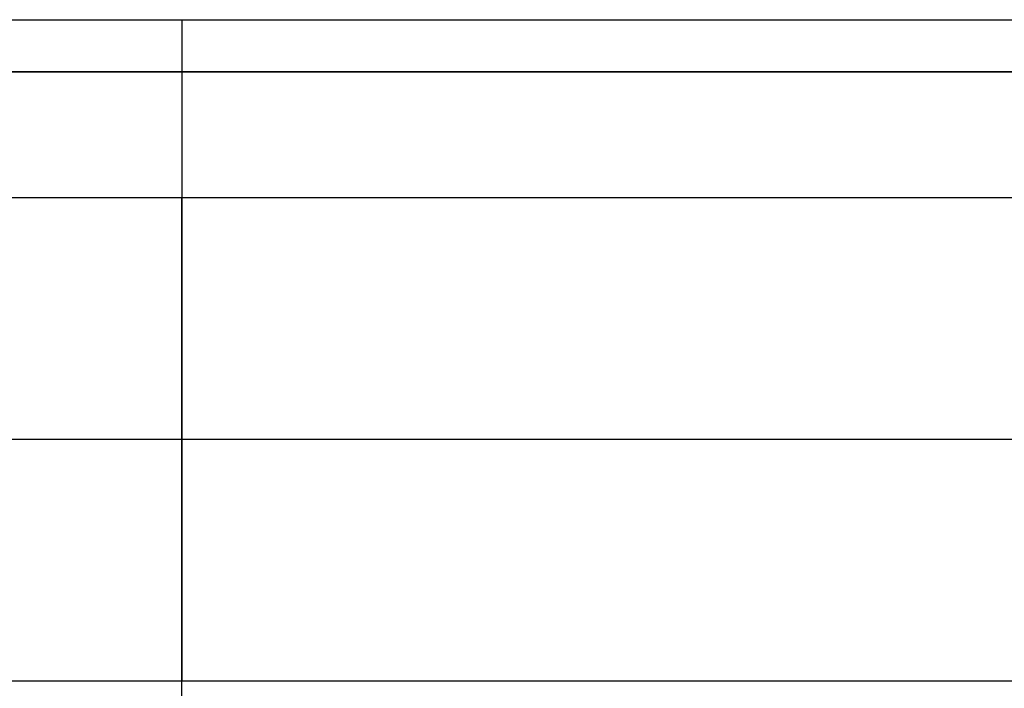
# Model space of a CAD drawing. Units: millimetres. Extents: x -999 to 999, y -261 to 655.
# Drawn here: x -9 to 46, y 618 to 655 of the extents above; entities that cross this region are included whole.
import ezdxf

# ---------------------------------------------------------------- set-up
doc = ezdxf.new("R2010")
doc.units = ezdxf.units.MM
doc.header["$MEASUREMENT"] = 0
doc.layers.add('Layer 01', color=7, linetype='Continuous', true_color=0x000000)

msp = doc.modelspace()

# ---------------------------------------------------------------- linework, layer by layer
at = {"layer": 'Layer 01'}
for p, q in [((-947.5, 655.265, -2.008), (947.5, 655.265, -2.008)), ((0, 655.265, -204.508), (0, 655.265, 200.492)), ((947.5, 652.336, -211.579), (-947.5, 652.336, -211.579)), ((-947.5, 652.336, 207.563), (947.5, 652.336, 207.563)), ((0, 560.265, -214.508), (0, 645.265, -214.508)), ((0, 645.265, 210.492), (0, 618.073, 210.492)), ((-947.5, 631.669, 210.492), (947.5, 631.669, 210.492))]:
    msp.add_line(p, q, dxfattribs=at)
at = {"layer": 'Layer 01', "extrusion": (-1, 0, 0)}
for centre, start, end in [((-645.265, -204.508), 180, 270), ((-618.073, 200.492), 14.0362, 90)]:
    msp.add_arc(centre, 10, start, end, dxfattribs=at)
at = {"layer": 'Layer 01', "extrusion": (1, 0, 0)}
msp.add_arc((645.265, 200.492), 10, 360, 90, dxfattribs=at)
at = {"layer": 'Layer 01'}
for points in [[(-947.5, 655.265, -204.508), (0, 655.265, -204.508), (947.5, 655.265, -204.508)], [(-947.5, 655.265, 200.492), (0, 655.265, 200.492), (947.5, 655.265, 200.492)], [(-947.5, 645.265, -214.508), (0, 645.265, -214.508), (947.5, 645.265, -214.508)], [(-947.5, 645.265, 210.492), (0, 645.265, 210.492), (947.5, 645.265, 210.492)], [(947.5, 618.073, 210.492), (0, 618.073, 210.492), (-947.5, 618.073, 210.492)]]:
    msp.add_open_spline(points, degree=2, dxfattribs=at)

doc.saveas('drawing.dxf')
